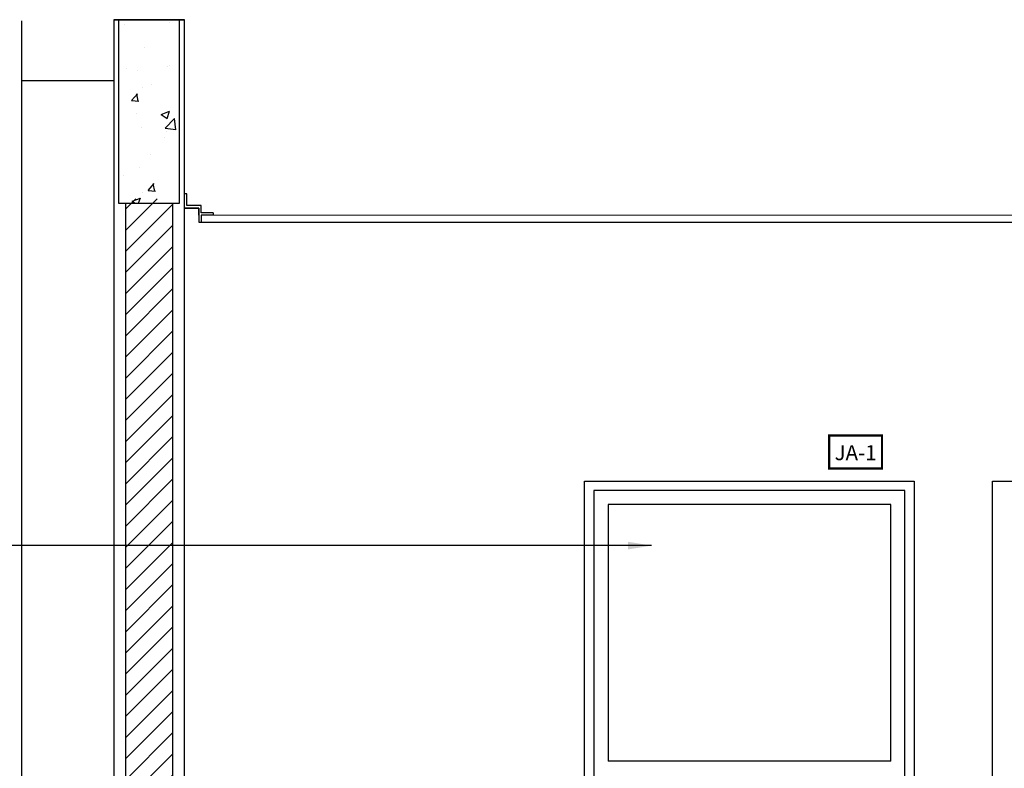
# Model space of a CAD drawing. Extents: x 86 to 526, y -380 to -298.
# Drawn here: x 227 to 229, y -369 to -368 of the extents above; entities that cross this region are included whole.
import ezdxf

# ---------------------------------------------------------------- set-up
doc = ezdxf.new("R2010")
doc.units = 0
doc.header["$LTSCALE"] = 0.2
doc.linetypes.add('DASHDOT', pattern=[25.4, 12.7, -6.35, 0, -6.35])
doc.layers.get('0').update_dxf_attribs({"color": 6, "linetype": 'CONTINUOUS'})
doc.layers.get('DEFPOINTS').update_dxf_attribs({"linetype": 'CONTINUOUS'})
for name, color, linetype in [('01', 1, 'CONTINUOUS'), ('AR-ESQ', 2, 'CONTINUOUS'), ('ARQ-ALV-CORTE', 5, 'CONTINUOUS'), ('ARQ-CTA-1_025', 1, 'CONTINUOUS'), ('ARQ-EQP-VISTA', 1, 'CONTINUOUS'), ('ARQ-ESQ-VISTA1', 2, 'CONTINUOUS'), ('ARQ-HTC', 9, 'CONTINUOUS'), ('ARQ-SMB-1_025', 1, 'CONTINUOUS'), ('ARQ-SMB-1_100', 1, 'CONTINUOUS'), ('HATCH', 13, 'CONTINUOUS')]:
    doc.layers.add(name, color=color, linetype=linetype)
doc.styles.add('A16-E50', font='arial.ttf', dxfattribs={"height": 0.08})
doc.styles.add('FNDE Texto Cota 0025', font='verdana.ttf', dxfattribs={"height": 0.04})
doc.dimstyles.new('FNDE 1-0025', dxfattribs={"dimscale": 5, "dimtxt": 0.04, "dimasz": 0.01, "dimexe": 0.15, "dimexo": 0.15, "dimgap": 0.005, "dimtad": 1, "dimzin": 1, "dimdsep": 46, "dimtxsty": 'FNDE Texto Cota 0025', "dimblk": 'tic', "dimcen": 0.015, "dimdle": 0.15, "dimse1": 1, "dimse2": 1, "dimclrd": 251, "dimclre": 251, "dimclrt": 256, "dimaunit": 1, "dimadec": 3, "dimazin": 0, "dimtfac": 1, "dimtix": 1, "dimtmove": 2, "dimatfit": 3, "dimfxl": 0.15, "dimtvp": 1, "dimtolj": 1, "dimtzin": 0, "dimarcsym": 0})

# ---------------------------------------------------------------- blocks, each defined once
blk = doc.blocks.new('tic')
at = {"color": 251}
for p, q in [((0, -1), (0, 1)), ((-1, 0), (1, 0))]:
    blk.add_line(p, q, dxfattribs=at)
blk.add_line((-0.6, -0.6), (0.6, 0.6))
blk = doc.blocks.new('*D593')
at = {"layer": 'ARQ-CTA-1_025', "color": 252, "lineweight": -2, "ltscale": 10, "transparency": 16777216}
blk.add_line((229.2656, -370.7816), (229.2656, -368.1814), dxfattribs=at)
at = {"layer": 'DEFPOINTS', "color": 0, "lineweight": 40, "ltscale": 10, "transparency": 16777216}
for p in [(229.0121, -368.1314), (229.2656, -368.1314), (229.0124, -370.8316)]:
    blk.add_point(p, dxfattribs=at)
at = {"layer": 'ARQ-CTA-1_025', "color": 252, "lineweight": -2, "ltscale": 10, "transparency": 16777216, "xscale": 0.05, "yscale": 0.05, "zscale": 0.05}
for p, rotation in [((229.2656, -368.1314), 90), ((229.2656, -370.8316), 270)]:
    blk.add_blockref('tic', p, dxfattribs=dict(at, rotation=rotation))
at = {"layer": 'ARQ-CTA-1_025', "ltscale": 10, "transparency": 16777216, "insert": (229.2198, -369.4815), "char_height": 0.04, "attachment_point": 5, "rotation": 90, "style": 'FNDE Texto Cota 0025'}
blk.add_mtext('\\A1;270', dxfattribs=at)

msp = doc.modelspace()

# ---------------------------------------------------------------- hatches: boundary and pattern name
at = {"layer": '01'}
h = msp.add_hatch(dxfattribs=at)
h.set_pattern_fill('ANSI31', color=253, scale=0.01, style=0)
h.set_pattern_definition([(45, (-31.82514, -3.467314), (-0.0224506403, 0.0224506403), [])])
h.paths.add_polyline_path([(227.1719, -368.0818), (227.2719, -368.0818), (227.2719, -370.8618), (227.1719, -370.8618)])
h.paths.add_polyline_path([(230.0229, -370.862), (230.1229, -370.862), (230.1229, -368.0816), (230.0229, -368.0816)])
at = {"layer": 'HATCH'}
h = msp.add_hatch(dxfattribs=at)
h.set_pattern_fill('AR-CONC', color=9, scale=0.001)
h.set_pattern_definition([(50, (-31.82514, -3.47731), (0.18218467, -0.015939086), [0.01905, -0.20955]), (355, (-31.82514, -3.47731), (-0.03524342, 0.191056845), [0.01524, -0.167640584]), (100.451445, (-31.80996, -3.47864), (0.14694125, 0.17511775), [0.01619001, -0.178090245]), (46.1842, (-31.82514, -3.42651), (0.27107904, -0.04204233), [0.028575, -0.314325]), (96.63556, (-31.80255, -3.43002), (0.23740413, 0.24742612), [0.02428502, -0.2671356]), (351.18415, (-31.82514, -3.4265), (0.23740413, 0.24742612), [0.02285997, -0.25145973]), (21, (-31.79974, -3.43921), (0.15161439, -0.1022652), [0.01905, -0.20955]), (326, (-31.79974, -3.43921), (0.06180203, 0.18418797), [0.01524, -0.16764]), (71.451445, (-31.7871, -3.44774), (0.21341642, 0.08192277), [0.01619001, -0.17808994]), (37.5, (-31.82514, -3.477314), (0.003088603, 0.084555039), [0, -0.165608, 0, -0.17018, 0, -0.168275]), (7.5, (-31.82514, -3.47731), (0.066819663, 0.100180575), [0, -0.097028, 0, -0.161798, 0, -0.064135]), (327.5, (-31.88178, -3.477314), (0.135590595, -0.005728744), [0, -0.0635, 0, -0.19812, 0, -0.26289]), (317.5, (-31.90718, -3.47731), (0.14812918, 0.02542649), [0, -0.08255, 0, -0.131572, 0, -0.18669])])
h.paths.add_polyline_path([(230.0079, -367.7016), (230.0079, -368.0916), (230.1379, -368.0916), (230.1379, -367.7016)])
h.paths.add_polyline_path([(227.1569, -367.7016), (227.1569, -368.0916), (227.2869, -368.0916), (227.2869, -367.7016)])

# ---------------------------------------------------------------- linework, layer by layer
at = {"color": 2}
msp.add_lwpolyline([(229.0124, -370.8316), (229.0124, -368.6816), (229.9324, -368.6816), (229.9324, -368.6816)], dxfattribs=at)
at = {"layer": '01', "linetype": 'DASHDOT'}
msp.add_line((226.9512, -367.7039), (226.9512, -371.2144), dxfattribs=at)
at = {"layer": '01'}
msp.add_line((227.1474, -367.8316), (226.9512, -367.8316), dxfattribs=at)
at = {"layer": 'AR-ESQ'}
for p, q in [((227.3022, -368.0716), (227.2974, -368.0716)), ((227.2974, -368.1016), (227.3274, -368.1016)), ((227.2974, -368.1016), (227.3274, -368.1016)), ((227.3274, -368.1016), (227.3274, -368.1316)), ((227.3583, -368.1116), (227.3583, -368.1166)), ((227.3274, -368.1166), (227.3274, -368.1316)), ((227.3274, -368.1316), (229.9674, -368.1313)), ((227.3323, -368.1166), (229.9366, -368.1163)), ((227.3324, -368.1166), (227.3324, -368.1316))]:
    msp.add_line(p, q, dxfattribs=at)
for points in [[(227.3274, -368.1166), (227.3274, -368.1016), (227.2974, -368.1016), (227.2974, -368.0716)], [(227.3583, -368.1116), (227.3324, -368.1116), (227.3324, -368.0966), (227.3022, -368.0966), (227.3022, -368.0716)], [(227.3583, -368.1166), (227.3324, -368.1166)]]:
    msp.add_lwpolyline(points, dxfattribs=at)
at = {"layer": 'AR-ESQ', "color": 1}
msp.add_lwpolyline([(228.8263, -368.7016), (228.1663, -368.7016), (228.1663, -369.9316), (228.8263, -369.9316)], close=True, dxfattribs=at)
msp.add_lwpolyline([(228.7963, -369.2766), (228.7963, -368.7316), (228.1963, -368.7316), (228.1963, -369.2766)], dxfattribs=at)
at = {"layer": 'ARQ-ALV-CORTE'}
for p, q in [((227.2974, -367.7016), (227.1474, -367.7016)), ((227.1474, -367.7016), (227.1474, -370.862)), ((227.1474, -367.7019), (227.2974, -367.7019)), ((227.2974, -370.7316), (227.2974, -367.7016))]:
    msp.add_line(p, q, dxfattribs=at)
at = {"layer": 'ARQ-EQP-VISTA'}
msp.add_line((228.7963, -369.2766), (228.1963, -369.2766), dxfattribs=at)
at = {"layer": 'ARQ-ESQ-VISTA1'}
msp.add_lwpolyline([(228.1463, -368.6816), (228.8463, -368.6816), (228.8463, -369.9316), (228.1463, -369.9316)], close=True, dxfattribs=at)
at = {"layer": 'ARQ-HTC'}
for p, q in [((227.1719, -368.0916), (227.1719, -370.862)), ((227.2719, -368.0916), (227.2719, -370.862))]:
    msp.add_line(p, q, dxfattribs=at)
msp.add_lwpolyline([(227.1569, -367.7016), (227.1569, -368.0916), (227.2869, -368.0916), (227.2869, -367.7016)], dxfattribs=at)
at = {"layer": 'ARQ-SMB-1_100', "color": 252, "ltscale": 10, "const_width": 0.00467}
msp.add_lwpolyline([(228.7779, -368.5848), (228.6657, -368.5848), (228.6657, -368.6548), (228.7779, -368.6548)], close=True, dxfattribs=at)

# ---------------------------------------------------------------- texts
at = {"layer": 'ARQ-SMB-1_100', "style": 'A16-E50'}
msp.add_attdef('JA-1', (228.6772, -368.6372), '', height=0.0319, dxfattribs=at)

# ---------------------------------------------------------------- dimensions: what is measured, and where the dimension line sits
at = {"layer": 'ARQ-CTA-1_025', "ltscale": 10}
dim = msp.add_linear_dim(base=(229.2656, -368.1314), p1=(229.0124, -370.8316), p2=(229.0121, -368.1314), angle=90, dimstyle='FNDE 1-0025', override={"dimdec": 0, "dimlfac": 100, "dimclrd": 252, "dimclre": 252}, dxfattribs=at)
dim.commit()
dim.dimension.update_dxf_attribs({"geometry": '*D593', "text_midpoint": (229.2198, -369.4815)})

# ---------------------------------------------------------------- leaders
at = {"layer": 'ARQ-SMB-1_025', "ltscale": 10}
msp.add_leader([(228.2884, -368.8186), (226.138, -368.8186)], dimstyle='FNDE 1-0025', override={"dimlfac": 100, "dimclrd": 252, "dimclre": 252}, dxfattribs=at)

doc.saveas('drawing.dxf')
